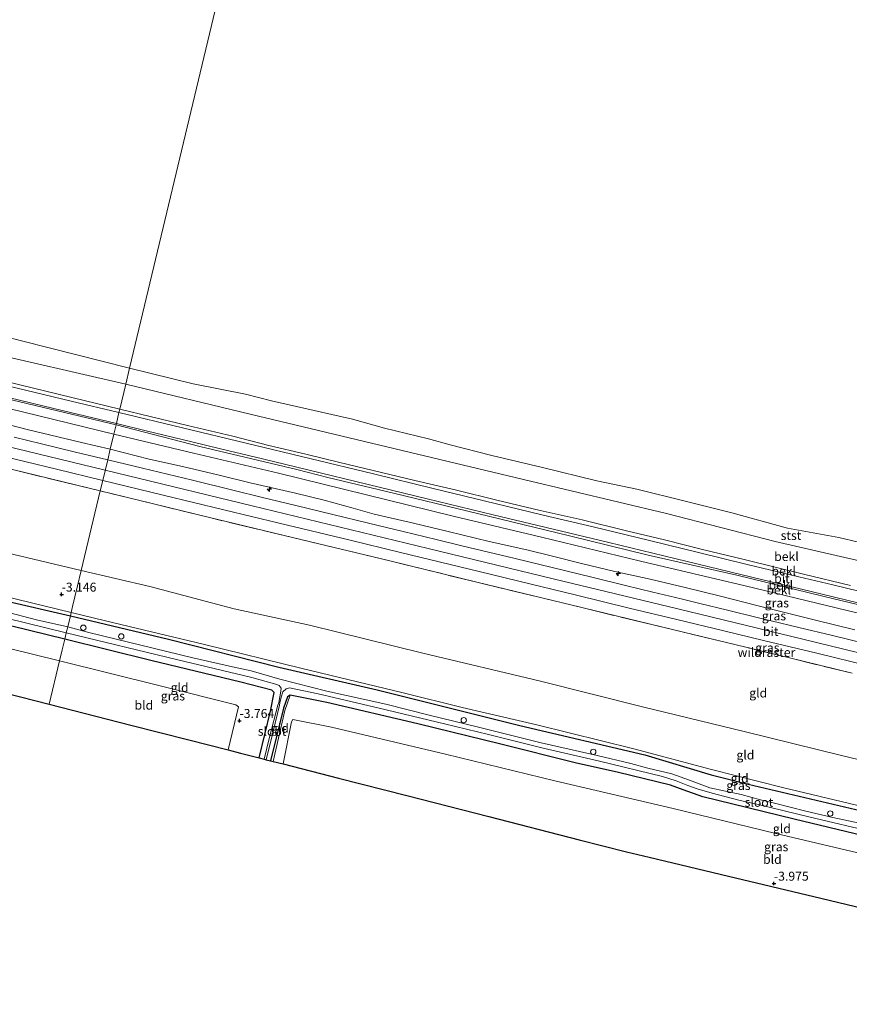
# Model space of a CAD drawing. Units: metres. Extents: x 171580 to 180010, y 510166 to 512501.
# Drawn here: x 178750 to 178981, y 510658 to 510932 of the extents above; entities that cross this region are included whole.
import ezdxf
from ezdxf.enums import TextEntityAlignment as Align

# ---------------------------------------------------------------- set-up
doc = ezdxf.new("R2010")
doc.units = ezdxf.units.M
doc.linetypes.add('IE-TERREINAFSCHEIDING', pattern=[10, 8, -2])
doc.layers.get('0').update_dxf_attribs({"lineweight": 25})
for name, color, linetype, lineweight in [('B-ME-AL-OVERIG-S-B1', 7, 'Continuous', 18), ('B-ME-GW-HOOGTEPUNT-S-B1', 10, 'Continuous', 25), ('B-ME-GW-INSTEEKWATERGANG-L-B1', 10, 'Continuous', 25), ('B-ME-GW-KRUINLIJN-L-B1', 93, 'Continuous', 18), ('B-ME-GW-TEENLIJN-L-B1', 93, 'Continuous', 18), ('B-ME-IE-GRASLAND-GV-B6', 93, 'Continuous', 18), ('B-ME-IE-GRONDWERKLIJN-GROND_INGERICHT-GV-B6', 253, 'Continuous', 18), ('B-ME-IE-HULPGEOMETRIE-L-B1', 53, 'Continuous', 18), ('B-ME-IE-TERREINAFSCHEIDING-RASTERHEKWERK-L-B1', 8, 'IE-TERREINAFSCHEIDING', 18), ('B-ME-KG-KADASTRAAL-OPNAMEDTMGRENS-L-B1', 10, 'Continuous', 25), ('B-ME-OB-BEKLEDING-GV-B6', 253, 'Continuous', 18), ('B-ME-OB-WATERLIJN-L-B1', 133, 'OB-WATERLIJN', 18), ('B-ME-OG-WATER-GV-B6', 153, 'Continuous', 18), ('B-ME-VH-VERH_SOORT-BITUMEN-GV-B6', 8, 'IE-TERREINAFSCHEIDING-NATUURLIJK-HOUTWAL', 18)]:
    doc.layers.add(name, color=color, linetype=linetype, lineweight=lineweight)
doc.styles.add('NLCS-ISO', font='NLCS-ISO.TTF')
doc.linetypes.add('IE-TERREINAFSCHEIDING-NATUURLIJK-HOUTWAL', pattern='A,7,-1.5,[67,NLCS.SHX,S=0.75,R=45,X=0,Y=0],-1.5,7,-1.5,[70,NLCS.SHX,S=0.75,R=0,X=0,Y=0],-1.5', length=20)
doc.linetypes.add('OB-WATERLIJN', pattern='A,10,[32,NLCS.SHX,S=2,R=0,X=0,Y=0],-12', length=22)

# ---------------------------------------------------------------- blocks, each defined once
blk = doc.blocks.new('dtb')
blk.add_circle((0, 0), 0.75)
blk = doc.blocks.new('hecto')
for p, q in [((0, 0.625), (-0.625, 0)), ((0, -0.625), (0, 0.625)), ((-0.625, 0), (0.625, 0)), ((0.625, 0), (0, -0.625))]:
    blk.add_line(p, q)
blk = doc.blocks.new('hoogtepunt')
for p, q in [((-0.5, 0), (0.5, 0)), ((0, 0.5), (0, -0.5))]:
    blk.add_line(p, q)

msp = doc.modelspace()

# ---------------------------------------------------------------- linework, layer by layer
at = {"layer": 'B-ME-GW-INSTEEKWATERGANG-L-B1'}
for points in [[(178391.847, 510855.258, -4.295), (178420.128, 510848.19, -4.263), (178453.993, 510840.033, -4.191), (178489.246, 510831.599, -4.198), (178519.633, 510824.436, -4.191), (178559.539, 510814.511, -4.165), (178595.772, 510805.896, -4.113), (178631.084, 510797.932, -4.008), (178667.894, 510788.802, -3.943), (178705.301, 510779.69, -3.916), (178745.241, 510770.134, -3.975), (178763.677, 510765.834, -3.86)], [(178762.121, 510759.331, -3.851), (178727.159, 510767.857, -3.969), (178684.238, 510778.234, -3.903), (178644.643, 510787.837, -3.923), (178620.924, 510793.469, -3.962), (178584.97, 510802.125, -4.106), (178542.889, 510812.409, -4.185), (178498.618, 510823.27, -4.211), (178464.891, 510831.555, -4.211), (178423.38, 510841.702, -4.276), (178390.47, 510849.532, -4.293)], [(178763.677, 510765.834, -3.86), (178791.038, 510759.358, -3.823), (178821.854, 510751.515, -3.908), (178849.288, 510745.164, -3.921), (178889.074, 510735.228, -3.915), (178923.929, 510727.091, -3.915), (178942.465, 510721.52, -4.007), (178952.72, 510718.91, -4), (178985.923, 510711.105, -3.994), (179015.493, 510703.715, -4.079), (179046.392, 510696.231, -4.059), (179081.932, 510687.556, -4.119), (179113.013, 510679.921, -4.112), (179137.152, 510674.545, -3.922)], [(178816.397, 510726.223, -4.133), (178819.536, 510739.273, -4.004), (178820.579, 510744.435, -3.994), (178819.924, 510745.101, -4.004), (178811.252, 510747.315, -3.859), (178786.139, 510753.421, -3.806), (178762.121, 510759.331, -3.851)], [(179096.901, 510657.508, -4.106), (179099.463, 510667.864, -4.073), (179100.842, 510675.623, -4.221), (179099.878, 510676.469, -4.221), (179079.222, 510681.643, -4.089), (179054.32, 510687.727, -4.102), (179025.348, 510694.787, -4.069), (178994.591, 510702.184, -3.977), (178965.582, 510709.178, -3.931), (178940.11, 510715.368, -3.961), (178934.667, 510717.287, -3.951), (178931.096, 510718.661, -3.911), (178916.626, 510722.201, -3.928), (178904.493, 510724.872, -3.908), (178883.812, 510730.051, -3.895), (178860.569, 510735.72, -3.961), (178835.203, 510741.669, -3.888), (178825.04, 510743.745, -3.931), (178824.295, 510743.216, -3.925), (178823.162, 510740.102, -4.086), (178819.517, 510725.425, -4.089)]]:
    msp.add_polyline3d(points, dxfattribs=at)
at = {"layer": 'B-ME-GW-KRUINLIJN-L-B1'}
for points in [[(178773.393, 510806.444, 5.2716), (178733.004, 510816.24, 5.383), (178698.231, 510824.627, 5.2694), (178651.841, 510835.892, 5.3344), (178616.918, 510844.348, 5.4012), (178570.56, 510855.605, 5.3815), (178535.755, 510863.999, 5.3738), (178489.31, 510875.311, 5.3418), (178454.567, 510883.69, 5.2873), (178419.746, 510892.155, 5.3516), (178401.762, 510896.483, 5.3282)], [(178763.903, 510766.779, -3.536), (178726.076, 510775.937, -3.602), (178689.04, 510784.798, -3.575), (178655.329, 510792.745, -3.575), (178622.58, 510801.066, -3.523), (178593.253, 510807.705, -3.654), (178565.244, 510814.676, -3.641), (178538.792, 510820.951, -3.687), (178500.505, 510830.435, -3.647), (178465.405, 510838.833, -3.582), (178431.066, 510847.264, -3.621), (178392.301, 510857.143, -3.543)], [(178740.499, 510832.5168, 2.4547), (178749.5646, 510830.2631, 2.5303), (178764.0489, 510826.7153, 2.5411), (178777.4803, 510823.5251, 2.5119)], [(178777.4803, 510823.5251, 2.5119), (178785.9886, 510821.4125, 2.502), (178796.361, 510818.8894, 2.4921), (178808.9978, 510815.9666, 2.4921), (178819.0589, 510813.3918, 2.5119), (178829.3852, 510810.9751, 2.5119), (178838.8889, 510808.6405, 2.5416), (178850.1365, 510805.9056, 2.5119), (178859.7943, 510803.5538, 2.502), (178871.3835, 510800.8491, 2.4822), (178882.6311, 510798.1142, 2.4822), (178894.707, 510795.2268, 2.4822), (178906.4849, 510792.6135, 2.4624), (178918.8388, 510789.5688, 2.4624), (178929.4669, 510787.0106, 2.4624), (178939.9832, 510784.3043, 2.4624), (178952.0521, 510781.4502, 2.4426), (178968.2178, 510777.4568, 2.4327), (178981.3218, 510774.3394, 2.4228)], [(178741.8528, 510820.35, 4.9354), (178751.6336, 510817.8497, 5.0839), (178766.7743, 510814.2293, 5.0704), (178774.798, 510812.315, 4.9894)], [(178774.798, 510812.315, 4.9894), (178785.6711, 510809.5727, 5.0542), (178794.9822, 510807.5046, 5.0434), (178805.2108, 510805.0776, 5.0542), (178813.8344, 510802.9376, 5.065), (178826.5217, 510800.0892, 5.0758), (178834.468, 510798.0915, 5.065), (178842.5915, 510795.883, 5.0434), (178848.4638, 510794.2467, 5.0542), (178859.3967, 510791.6846, 5.0434), (178869.1004, 510789.3801, 5.0434), (178880.5121, 510786.5932, 5.0434), (178890.9879, 510784.2731, 5.0218), (178898.2229, 510782.5132, 4.9894), (178906.6827, 510780.3892, 4.9678), (178915.5592, 510778.237, 4.9354), (178925.3804, 510776.0652, 4.8706), (178935.2054, 510773.7069, 4.9138), (178945.0254, 510771.3483, 4.9138), (178955.1984, 510768.7683, 4.9138), (178971.5048, 510764.6654, 5.011), (178982.4766, 510761.9791, 4.9678)], [(179144.732, 510716.396, 5.3537), (179118.887, 510722.727, 5.4031), (179083.995, 510731.17, 5.3863), (179049.078, 510739.619, 5.3182), (179014.5, 510748.015, 5.3559), (178968.009, 510759.328, 5.4032), (178933.143, 510767.765, 5.3551), (178898.354, 510776.184, 5.3993), (178863.54, 510784.609, 5.3725), (178814.352, 510796.524, 5.3936), (178773.393, 510806.444, 5.2716)], [(179137.267, 510675.178, -3.648), (179100.536, 510684.077, -3.819), (179070.149, 510691.442, -3.72), (179057.253, 510694.776, -3.674), (179032.429, 510700.734, -3.661), (179015.152, 510704.983, -3.7), (178989.221, 510711.524, -3.556), (178962.347, 510717.96, -3.496), (178942.543, 510722.961, -3.503), (178920.875, 510728.776, -3.582), (178893.792, 510735.477, -3.523), (178872.97, 510740.284, -3.542), (178856.564, 510744.33, -3.615), (178828.318, 510751.141, -3.556), (178801.121, 510757.814, -3.516), (178773.53, 510764.418, -3.529), (178763.903, 510766.779, -3.536)], [(178825.04, 510743.745, -3.931), (178823.524, 510739.45, -3.806), (178820.229, 510725.243, -3.927)]]:
    msp.add_polyline3d(points, dxfattribs=at)
at = {"layer": 'B-ME-GW-TEENLIJN-L-B1'}
for points in [[(178779.1349, 510830.4397, -0.0331), (178737.9009, 510839.9757, 0.0301), (178721.2634, 510843.8892, 0.0301), (178697.8924, 510849.4736, 0.0301), (178678.9917, 510854.0219, 0.1481), (178657.9665, 510859.4922, -0.0879), (178623.5041, 510867.8705, 0.0006), (178592.8483, 510875.6421, -0.0584), (178575.7716, 510879.6042, -0.0584), (178538.1789, 510888.5782, 0.0006), (178502.0629, 510897.2632, 0.0006), (178468.9166, 510905.0149, 0.0006), (178450.4271, 510909.7136, 0.1039), (178425.7056, 510915.7513, 0.1039), (178407.4797, 510920.2523, 0.0872)], [(178776.425, 510819.113, 2.668), (178726.873, 510830.918, 2.611), (178694.875, 510838.79, 2.6115), (178666.578, 510845.668, 2.6175), (178643.563, 510851.175, 2.663), (178617.846, 510857.112, 2.676), (178586.091, 510864.872, 2.6825), (178556.605, 510872.196, 2.5835), (178531.282, 510878.201, 2.6775), (178502.013, 510885.527, 2.631), (178471.317, 510892.98, 2.6515), (178453.177, 510897.212, 2.571), (178426.972, 510903.59, 2.6175), (178404.716, 510908.765, 2.6038)], [(178766.697, 510778.455, -2.834), (178723.167, 510788.763, -2.881), (178671.687, 510801.187, -2.874), (178632.012, 510810.949, -2.822), (178588.506, 510821.358, -2.828), (178550.271, 510830.614, -2.855), (178510.521, 510840.286, -2.881), (178463.638, 510851.665, -2.861), (178422.553, 510861.387, -2.972), (178394.988, 510868.318, -2.904)], [(179149.2377, 510741.2749, -0.2318), (179135.1295, 510744.5779, -0.2318), (179102.1123, 510752.5987, -0.2318), (179067.5016, 510760.9729, -0.2318), (179034.2494, 510768.8299, -0.2318), (179023.6242, 510771.5401, -0.2318), (178988.8831, 510780.0038, -0.2318), (178984.1509, 510781.1127, -0.2318), (178960.3156, 510786.5582, -0.2318), (178929.9767, 510794.3737, -0.2318), (178890.1273, 510803.8839, -0.1988), (178813.8568, 510822.1157, -0.1421), (178779.1349, 510830.4397, -0.0331)], [(179147.046, 510729.174, 2.6703), (179125.357, 510734.67, 2.5949), (179101.967, 510740.4, 2.649), (179080.268, 510745.736, 2.653), (179055.421, 510751.591, 2.6877), (179038.163, 510755.809, 2.6645), (179015.94, 510761.213, 2.6129), (178995.276, 510766.118, 2.6939), (178973.559, 510771.378, 2.6221), (178949.613, 510777.157, 2.6613), (178924.852, 510782.803, 2.6609), (178902.948, 510788.186, 2.6334), (178880.328, 510793.629, 2.6828), (178853.869, 510800.103, 2.6012), (178835.505, 510804.445, 2.6579), (178826.814, 510806.69, 2.6756), (178799.825, 510813.098, 2.6943), (178776.425, 510819.113, 2.668)], [(178766.697, 510778.455, -2.834), (178785.822, 510773.99, -2.735), (178809.411, 510767.835, -2.794), (178830.383, 510763.209, -2.689), (178862.016, 510755.392, -2.834), (178894.847, 510747.619, -2.774), (178923.278, 510740.442, -2.82), (178952.024, 510733.46, -2.794), (178978.76, 510726.894, -2.86), (179003.122, 510721.045, -2.873), (179030.823, 510713.983, -2.926), (179057.472, 510707.276, -3.097), (179097.941, 510697.72, -2.965), (179123.033, 510691.754, -3.057), (179139.502, 510687.517, -3.033)]]:
    msp.add_polyline3d(points, dxfattribs=at)
at = {"layer": 'B-ME-IE-GRASLAND-GV-B6'}
for points in [[(178746.48, 510823.637, 3.5335), (178775.805, 510816.521, 3.637), (178774.798, 510812.315, 4.9894), (178766.7743, 510814.2293, 5.0704), (178751.6336, 510817.8497, 5.0839), (178741.8528, 510820.35, 4.9354)], [(178741.8528, 510820.35, 4.9354), (178751.6336, 510817.8497, 5.0839), (178766.7743, 510814.2293, 5.0704), (178774.798, 510812.315, 4.9894)], [(178774.798, 510812.315, 4.9894), (178774.0935, 510809.3705, 5.2359), (178765.1526, 510811.5246, 5.2156), (178755.6104, 510813.8302, 5.2264), (178747.9968, 510815.6964, 5.2156)], [(178982.4766, 510761.9791, 4.9678), (178971.5048, 510764.6654, 5.011), (178955.1984, 510768.7683, 4.9138), (178945.0254, 510771.3483, 4.9138), (178935.2054, 510773.7069, 4.9138), (178925.3804, 510776.0652, 4.8706), (178915.5592, 510778.237, 4.9354), (178906.6827, 510780.3892, 4.9678), (178898.2229, 510782.5132, 4.9894), (178890.9879, 510784.2731, 5.0218), (178880.5121, 510786.5932, 5.0434), (178869.1004, 510789.3801, 5.0434), (178859.3967, 510791.6846, 5.0434), (178848.4638, 510794.2467, 5.0542), (178842.5915, 510795.883, 5.0434), (178834.468, 510798.0915, 5.065), (178826.5217, 510800.0892, 5.0758), (178813.8344, 510802.9376, 5.065), (178805.2108, 510805.0776, 5.0542), (178794.9822, 510807.5046, 5.0434), (178785.6711, 510809.5727, 5.0542), (178774.798, 510812.315, 4.9894), (178775.805, 510816.521, 3.637), (178798.042, 510811.228, 3.4723), (178821.705, 510805.623, 3.4773), (178870.434, 510793.598, 3.5376), (178895.128, 510787.78, 3.5052), (178922.747, 510781.062, 3.4905), (178951.9, 510774.202, 3.4854), (178980.357, 510767.369, 3.4837), (179014.863, 510759.125, 3.4424)], [(178774.0935, 510809.3705, 5.2359), (178774.798, 510812.315, 4.9894), (178785.6711, 510809.5727, 5.0542), (178794.9822, 510807.5046, 5.0434), (178805.2108, 510805.0776, 5.0542), (178813.8344, 510802.9376, 5.065), (178826.5217, 510800.0892, 5.0758), (178834.468, 510798.0915, 5.065), (178842.5915, 510795.883, 5.0434), (178848.4638, 510794.2467, 5.0542), (178859.3967, 510791.6846, 5.0434), (178869.1004, 510789.3801, 5.0434), (178880.5121, 510786.5932, 5.0434), (178890.9879, 510784.2731, 5.0218), (178898.2229, 510782.5132, 4.9894), (178906.6827, 510780.3892, 4.9678), (178915.5592, 510778.237, 4.9354), (178925.3804, 510776.0652, 4.8706), (178935.2054, 510773.7069, 4.9138), (178945.0254, 510771.3483, 4.9138), (178955.1984, 510768.7683, 4.9138), (178971.5048, 510764.6654, 5.011), (178982.4766, 510761.9791, 4.9678)], [(178742.8056, 510810.8443, 5.2025), (178759.8196, 510806.7253, 5.2025), (178772.7037, 510803.5594, 5.2025), (178772.02, 510800.705, 5.1485)], [(178985.0227, 510758.23, 5.2143), (178976.2769, 510760.366, 5.2143), (178966.861, 510762.6302, 5.2143), (178959.2026, 510764.4873, 5.2143), (178955.6445, 510765.3357, 5.2143), (178947.0247, 510767.4415, 5.2143), (178939.3029, 510769.3215, 5.2143), (178934.0703, 510770.5758, 5.2251), (178926.2127, 510772.4751, 5.2251), (178918.5642, 510774.343, 5.2251), (178909.1701, 510776.6388, 5.2467), (178898.0588, 510779.3131, 5.2467), (178887.7377, 510781.7921, 5.2467), (178880.3039, 510783.5913, 5.2467), (178872.9303, 510785.3816, 5.2359), (178865.726, 510787.1376, 5.2467), (178856.4751, 510789.3768, 5.2467), (178846.8878, 510791.7265, 5.1819), (178836.8573, 510794.1525, 5.1819), (178826.6113, 510796.6042, 5.2251), (178816.8719, 510798.9686, 5.2035), (178809.3893, 510800.8237, 5.2035), (178797.7965, 510803.6649, 5.2359), (178783.7835, 510807.0397, 5.2359), (178774.0935, 510809.3705, 5.2359)], [(178772.02, 510800.705, 5.1485), (178747.564, 510806.623, 5.121)], [(178772.02, 510800.705, 5.1485), (178772.7037, 510803.5594, 5.2025), (178789.6132, 510799.4971, 5.2143), (178806.4802, 510795.4283, 5.2359), (178821.9065, 510791.6795, 5.2359), (178841.3518, 510787.0521, 5.2035), (178855.7687, 510783.5467, 5.2143), (178877.7298, 510778.2188, 5.1711), (178891.8424, 510774.7927, 5.2143), (178904.8357, 510771.6151, 5.2143), (178919.6113, 510768.0015, 5.2251), (178932.8693, 510764.8005, 5.2251), (178946.0005, 510761.7089, 5.2359), (178957.0176, 510758.9467, 5.2899), (178971.8814, 510755.3957, 5.2143), (178986.3205, 510751.8703, 5.1711)], [(178981.765, 510749.84, 5.0338), (178954.46, 510756.512, 5.0758), (178934.736, 510761.278, 5.0932), (178903.682, 510768.793, 4.9594), (178877.044, 510775.244, 5.0464), (178852.828, 510781.141, 5.04), (178825.613, 510787.737, 5.0276), (178802.136, 510793.326, 4.9976), (178772.02, 510800.705, 5.1485)], [(178724.228, 510770.462, -5.411), (178762.552, 510761.131, -5.411)], [(178762.552, 510761.131, -5.411), (178762.121, 510759.331, -3.851), (178727.159, 510767.857, -3.969)], [(178745.241, 510770.134, -3.975), (178763.677, 510765.834, -3.86)], [(178763.677, 510765.834, -3.86), (178762.937, 510762.74, -5.411), (178754.268, 510764.686, -5.411), (178744.637, 510767.205, -5.411)], [(178988.203, 510707.053, -5.411), (178976.366, 510709.601, -5.411), (178968.831, 510711.36, -5.411), (178960.102, 510713.56, -5.411), (178956.167, 510714.532, -5.411), (178950.782, 510716.006, -5.411), (178942.032, 510717.886, -5.411), (178936.432, 510720.058, -5.411), (178931.438, 510721.819, -5.411), (178924.762, 510723.323, -5.411), (178919.992, 510724.653, -5.411), (178910.675, 510726.882, -5.411), (178895.018, 510730.429, -5.411), (178877.496, 510734.79, -5.411), (178863.795, 510738.151, -5.411), (178851.695, 510741.192, -5.411), (178835.194, 510744.828, -5.411), (178822.092, 510748.211, -5.411), (178814.153, 510750.551, -5.411), (178808.901, 510751.669, -5.411), (178797.805, 510754.151, -5.411), (178768.865, 510761.231, -5.411), (178762.937, 510762.74, -5.411), (178763.677, 510765.834, -3.86), (178791.038, 510759.358, -3.823), (178821.854, 510751.515, -3.908), (178849.288, 510745.164, -3.921), (178889.074, 510735.228, -3.915), (178923.929, 510727.091, -3.915), (178942.465, 510721.52, -4.007), (178952.72, 510718.91, -4), (178985.923, 510711.105, -3.994)], [(178821.829, 510741.64, -5.411), (178821.579, 510740.98, -5.243), (178819.196, 510731.975, -5.243), (178817.771, 510725.871, -5.243), (178816.397, 510726.223, -4.133), (178819.536, 510739.273, -4.004), (178820.579, 510744.435, -3.994), (178819.924, 510745.101, -4.004), (178811.252, 510747.315, -3.859), (178786.139, 510753.421, -3.806), (178762.121, 510759.331, -3.851), (178762.552, 510761.131, -5.411), (178793.318, 510753.685, -5.411), (178814.295, 510748.615, -5.411), (178821.315, 510746.733, -5.411), (178821.908, 510746.378, -5.411), (178822.455, 510745.71, -5.411), (178822.437, 510744.822, -5.411), (178821.829, 510741.64, -5.411)], [(178994.591, 510702.184, -3.977), (178965.582, 510709.178, -3.931), (178940.11, 510715.368, -3.961), (178934.667, 510717.287, -3.951), (178931.096, 510718.661, -3.911), (178916.626, 510722.201, -3.928), (178904.493, 510724.872, -3.908), (178883.812, 510730.051, -3.895), (178860.569, 510735.72, -3.961), (178835.203, 510741.669, -3.888), (178825.04, 510743.745, -3.931), (178824.295, 510743.216, -3.925), (178823.162, 510740.102, -4.086), (178819.517, 510725.425, -4.089), (178818.345, 510725.724, -5.243), (178820.211, 510733.548, -5.243), (178821.992, 510740.943, -5.243), (178822.162, 510741.562, -5.411), (178822.527, 510743.147, -5.411), (178822.937, 510744.673, -5.411), (178823.894, 510745.531, -5.411), (178824.81, 510745.749, -5.411), (178832.854, 510744.088, -5.411), (178849.859, 510740.064, -5.411), (178868.031, 510735.713, -5.411), (178880.309, 510732.739, -5.411), (178895.536, 510728.968, -5.411), (178911.333, 510725.323, -5.411), (178928.878, 510721.065, -5.411), (178932.638, 510719.809, -5.411), (178935.953, 510718.495, -5.411), (178938.547, 510717.565, -5.411), (178942.765, 510716.418, -5.411), (178950.189, 510714.415, -5.411), (178955.531, 510713.221, -5.411), (178969.655, 510709.816, -5.411), (178988.608, 510705.337, -5.411)]]:
    msp.add_polyline3d(points, dxfattribs=at)
at = {"layer": 'B-ME-IE-GRONDWERKLIJN-GROND_INGERICHT-GV-B6'}
for points in [[(178772.02, 510800.705, 5.1485), (178766.697, 510778.455, -2.834), (178723.167, 510788.763, -2.881), (178671.687, 510801.187, -2.874), (178632.012, 510810.949, -2.822), (178588.506, 510821.358, -2.828), (178550.271, 510830.614, -2.855), (178510.521, 510840.286, -2.881), (178463.638, 510851.665, -2.861), (178422.553, 510861.387, -2.972), (178394.988, 510868.318, -2.904), (178400.361, 510890.658, 5.0365), (178431.82, 510883.132, 5.0775), (178466.744, 510874.676, 5.0315), (178494.048, 510868.01, 5.07), (178525.267, 510860.474, 5.0535), (178556.738, 510852.878, 5.149), (178589.004, 510844.992, 5.107), (178622.772, 510836.846, 5.079), (178654.141, 510829.241, 5.153), (178685.164, 510821.719, 5.171), (178716.202, 510814.259, 5.086), (178747.564, 510806.623, 5.121), (178772.02, 510800.705, 5.1485)], [(178762.121, 510759.331, -3.851), (178761.422, 510756.409, -3.766), (178760.688, 510753.341, -3.791), (178732.271, 510760.225, -3.877), (178698.837, 510768.386, -3.85), (178661.815, 510777.082, -3.903), (178633.869, 510784.092, -3.87), (178595.101, 510793.367, -4.021), (178560.064, 510801.804, -4.08), (178521.512, 510811.082, -4.106), (178481.121, 510821.231, -4.008), (178432.938, 510833.028, -4.132), (178389.069, 510843.708, -4.171), (178390.47, 510849.532, -4.293), (178423.38, 510841.702, -4.276), (178464.891, 510831.555, -4.211), (178498.618, 510823.27, -4.211), (178542.889, 510812.409, -4.185), (178584.97, 510802.125, -4.106), (178620.924, 510793.469, -3.962), (178644.643, 510787.837, -3.923), (178684.238, 510778.234, -3.903), (178727.159, 510767.857, -3.969), (178762.121, 510759.331, -3.851)], [(179003.122, 510721.045, -2.873), (178978.76, 510726.894, -2.86), (178952.024, 510733.46, -2.794), (178923.278, 510740.442, -2.82), (178894.847, 510747.619, -2.774), (178862.016, 510755.392, -2.834), (178830.383, 510763.209, -2.689), (178809.411, 510767.835, -2.794), (178785.822, 510773.99, -2.735), (178766.697, 510778.455, -2.834), (178772.02, 510800.705, 5.1485)], [(178772.02, 510800.705, 5.1485), (178802.136, 510793.326, 4.9976), (178825.613, 510787.737, 5.0276), (178852.828, 510781.141, 5.04), (178877.044, 510775.244, 5.0464), (178903.682, 510768.793, 4.9594), (178934.736, 510761.278, 5.0932), (178954.46, 510756.512, 5.0758), (178981.765, 510749.84, 5.0338)], [(178723.167, 510788.763, -2.881), (178766.697, 510778.455, -2.834)], [(178766.697, 510778.455, -2.834), (178765.684, 510774.223, -2.862), (178764.948, 510771.144, -3.081), (178764.303, 510768.449, -3.383), (178763.903, 510766.779, -3.536), (178726.076, 510775.937, -3.602)], [(178726.076, 510775.937, -3.602), (178763.903, 510766.779, -3.536)], [(178989.221, 510711.524, -3.556), (178962.347, 510717.96, -3.496), (178942.543, 510722.961, -3.503), (178920.875, 510728.776, -3.582), (178893.792, 510735.477, -3.523), (178872.97, 510740.284, -3.542), (178856.564, 510744.33, -3.615), (178828.318, 510751.141, -3.556), (178801.121, 510757.814, -3.516), (178773.53, 510764.418, -3.529), (178763.903, 510766.779, -3.536), (178764.303, 510768.449, -3.383), (178764.948, 510771.144, -3.081), (178765.684, 510774.223, -2.862), (178766.697, 510778.455, -2.834), (178785.822, 510773.99, -2.735), (178809.411, 510767.835, -2.794), (178830.383, 510763.209, -2.689), (178862.016, 510755.392, -2.834), (178894.847, 510747.619, -2.774), (178923.278, 510740.442, -2.82), (178952.024, 510733.46, -2.794), (178978.76, 510726.894, -2.86), (179003.122, 510721.045, -2.873)], [(178763.903, 510766.779, -3.536), (178763.677, 510765.834, -3.86), (178745.241, 510770.134, -3.975)], [(178985.923, 510711.105, -3.994), (178952.72, 510718.91, -4), (178942.465, 510721.52, -4.007), (178923.929, 510727.091, -3.915), (178889.074, 510735.228, -3.915), (178849.288, 510745.164, -3.921), (178821.854, 510751.515, -3.908), (178791.038, 510759.358, -3.823), (178763.677, 510765.834, -3.86), (178763.903, 510766.779, -3.536), (178773.53, 510764.418, -3.529), (178801.121, 510757.814, -3.516), (178828.318, 510751.141, -3.556), (178856.564, 510744.33, -3.615), (178872.97, 510740.284, -3.542), (178893.792, 510735.477, -3.523), (178920.875, 510728.776, -3.582), (178942.543, 510722.961, -3.503), (178962.347, 510717.96, -3.496), (178989.221, 510711.524, -3.556)], [(178732.271, 510760.225, -3.877), (178760.688, 510753.341, -3.791)], [(178816.397, 510726.223, -4.133), (178813.025, 510727.085, -3.995), (178811.121, 510727.572, -3.866), (178807.696, 510728.448, -3.925), (178810.54, 510740.452, -3.704), (178809.816, 510741.054, -3.69), (178788.77, 510746.291, -3.736), (178760.688, 510753.341, -3.791), (178761.422, 510756.409, -3.766), (178762.121, 510759.331, -3.851), (178786.139, 510753.421, -3.806), (178811.252, 510747.315, -3.859), (178819.924, 510745.101, -4.004), (178820.579, 510744.435, -3.994), (178819.536, 510739.273, -4.004), (178816.397, 510726.223, -4.133)], [(178760.688, 510753.341, -3.791), (178757.786, 510741.213, -3.99), (178741.303, 510745.429, -4.014)], [(178807.696, 510728.448, -3.925), (178796.745, 510731.249, -3.9), (178780.543, 510735.393, -3.969), (178757.786, 510741.213, -3.99), (178760.688, 510753.341, -3.791), (178788.77, 510746.291, -3.736), (178809.816, 510741.054, -3.69), (178810.54, 510740.452, -3.704), (178807.696, 510728.448, -3.925)], [(178820.229, 510725.243, -3.927), (178819.517, 510725.425, -4.089), (178823.162, 510740.102, -4.086), (178824.295, 510743.216, -3.925), (178825.04, 510743.745, -3.931), (178823.524, 510739.45, -3.806), (178820.229, 510725.243, -3.927)], [(178994.829, 510697.051, -3.967), (178960.498, 510705.12, -3.927), (178931.854, 510712.077, -3.914), (178898.805, 510719.846, -3.894), (178868.328, 510727.286, -3.914), (178836.572, 510734.807, -3.855), (178825.713, 510736.91, -3.934), (178825.415, 510736.331, -3.94), (178823.014, 510724.531, -4.031), (178820.229, 510725.243, -3.927), (178823.524, 510739.45, -3.806), (178825.04, 510743.745, -3.931), (178835.203, 510741.669, -3.888), (178860.569, 510735.72, -3.961), (178883.812, 510730.051, -3.895), (178904.493, 510724.872, -3.908), (178916.626, 510722.201, -3.928), (178931.096, 510718.661, -3.911), (178934.667, 510717.287, -3.951), (178940.11, 510715.368, -3.961), (178965.582, 510709.178, -3.931), (178994.591, 510702.184, -3.977)], [(178991.618, 510682.646, -4.03), (178971.109, 510687.543, -4.073), (178947.232, 510693.244, -3.93), (178925.126, 510698.522, -3.948), (178918.788, 510700.035, -3.948), (178905.634, 510703.4, -3.998), (178880.416, 510709.849, -3.924), (178857.532, 510715.702, -3.983), (178838.461, 510720.58, -3.931), (178823.014, 510724.531, -4.031), (178825.415, 510736.331, -3.94), (178825.713, 510736.91, -3.934), (178836.572, 510734.807, -3.855), (178868.328, 510727.286, -3.914), (178898.805, 510719.846, -3.894), (178931.854, 510712.077, -3.914), (178960.498, 510705.12, -3.927), (178994.829, 510697.051, -3.967)]]:
    msp.add_polyline3d(points, dxfattribs=at)
at = {"layer": 'B-ME-IE-HULPGEOMETRIE-L-B1'}
msp.add_polyline3d([(178757.786, 510741.213, -3.99), (178760.688, 510753.341, -3.791), (178761.422, 510756.409, -3.766), (178762.121, 510759.331, -3.851), (178762.552, 510761.131, -5.411), (178762.937, 510762.74, -5.411), (178763.677, 510765.834, -3.86), (178763.903, 510766.779, -3.536), (178764.303, 510768.449, -3.383), (178764.948, 510771.144, -3.081), (178765.684, 510774.223, -2.862), (178766.697, 510778.455, -2.834), (178772.02, 510800.705, 5.1485), (178772.7037, 510803.5594, 5.2025), (178774.0935, 510809.3705, 5.2359), (178774.798, 510812.315, 4.9894), (178775.805, 510816.521, 3.637), (178776.425, 510819.113, 2.668), (178776.5185, 510819.5028, 2.6626), (178777.239, 510822.5172, 2.5437), (178777.4803, 510823.5251, 2.5119), (178779.1349, 510830.4397, -0.0331), (178780.199, 510834.888, -0.38), (178851.892, 511134.535, -0.38)], dxfattribs=at)
at = {"layer": 'B-ME-IE-TERREINAFSCHEIDING-RASTERHEKWERK-L-B1'}
for points in [[(178400.361, 510890.658, 5.0365), (178431.82, 510883.132, 5.0775), (178466.744, 510874.676, 5.0315), (178494.048, 510868.01, 5.07), (178525.267, 510860.474, 5.0535), (178556.738, 510852.878, 5.149), (178589.004, 510844.992, 5.107), (178622.772, 510836.846, 5.079), (178654.141, 510829.241, 5.153), (178685.164, 510821.719, 5.171), (178716.202, 510814.259, 5.086), (178747.564, 510806.623, 5.121), (178772.02, 510800.705, 5.1485)], [(179143.634, 510710.332, 5.187), (179126.422, 510714.864, 4.9834), (179102.892, 510720.573, 5.0796), (179075.57, 510727.082, 4.9576), (179052.071, 510732.811, 5.0926), (179024.633, 510739.562, 5.0416), (179001.022, 510745.155, 5.0788), (178981.765, 510749.84, 5.0338), (178954.46, 510756.512, 5.0758), (178934.736, 510761.278, 5.0932), (178903.682, 510768.793, 4.9594), (178877.044, 510775.244, 5.0464), (178852.828, 510781.141, 5.04), (178825.613, 510787.737, 5.0276), (178802.136, 510793.326, 4.9976), (178772.02, 510800.705, 5.1485)]]:
    msp.add_polyline3d(points, dxfattribs=at)
at = {"layer": 'B-ME-KG-KADASTRAAL-OPNAMEDTMGRENS-L-B1'}
for points in [[(178386.862, 510834.53, -4.21), (178394.198, 510832.737, -4.169), (178410.756, 510828.69, -4.225), (178428.116, 510824.448, -4.201), (178444.496, 510820.445, -4.158), (178463.502, 510815.801, -4.095), (178478.967, 510812.021, -4.003), (178480.693, 510811.6, -4.111), (178497.652, 510807.455, -4.183), (178513.595, 510803.559, -4.179), (178523.069, 510801.244, -3.99), (178530.14, 510799.436, -4.169), (178552.22, 510793.788, -4.204), (178568.866, 510789.531, -4.191), (178587.199, 510784.842, -4.189), (178602.075, 510781.038, -4.131), (178617.56, 510777.077, -4.156), (178635.705, 510772.436, -4.096), (178657.726, 510766.804, -4.031), (178674.063, 510762.626, -4.051), (178695.869, 510757.049, -4.027), (178718.513, 510751.257, -4.035), (178741.303, 510745.429, -4.014), (178757.786, 510741.213, -3.99)], [(178757.786, 510741.213, -3.99), (178780.543, 510735.393, -3.969), (178796.745, 510731.249, -3.9), (178807.696, 510728.448, -3.925), (178811.121, 510727.572, -3.866), (178813.025, 510727.085, -3.995), (178816.397, 510726.223, -4.133), (178817.771, 510725.871, -5.243), (178818.345, 510725.724, -5.243), (178819.517, 510725.425, -4.089), (178820.229, 510725.243, -3.927), (178823.014, 510724.531, -4.031), (178838.461, 510720.58, -3.931), (178857.532, 510715.702, -3.983), (178880.416, 510709.849, -3.924), (178905.634, 510703.4, -3.998), (178918.788, 510700.035, -3.948), (178925.126, 510698.522, -3.948), (178947.232, 510693.244, -3.93), (178971.109, 510687.543, -4.073), (178991.618, 510682.646, -4.03)]]:
    msp.add_polyline3d(points, dxfattribs=at)
at = {"layer": 'B-ME-OB-BEKLEDING-GV-B6'}
for points in [[(178730.237, 510847.74, -0.3997), (178750.09, 510842.569, -0.3997), (178780.199, 510834.888, -0.38), (178779.1349, 510830.4397, -0.0331)], [(178737.9009, 510839.9757, 0.0301), (178779.1349, 510830.4397, -0.0331)], [(178779.1349, 510830.4397, -0.0331), (178737.9009, 510839.9757, 0.0301)], [(178779.1349, 510830.4397, -0.0331), (178780.199, 510834.888, -0.38), (178797.922, 510830.508, -0.38), (178812.523, 510827.637, -0.38), (178819.807, 510825.847, -0.38), (178833.704, 510822.648, -0.38), (178842.377, 510820.668, -0.38), (178851.281, 510818.141, -0.38), (178863.628, 510815.214, -0.38), (178869.642, 510813.541, -0.38), (178881.27, 510810.603, -0.38), (178895.382, 510807.174, -0.38), (178910.556, 510803.497, -0.38), (178921.741, 510801.155, -0.38), (178935.206, 510797.832, -0.38), (178948.204, 510794.619, -0.38), (178963.768, 510790.313, -0.38), (178978.0758, 510787.7156, -0.38), (178989.0647, 510785.0948, -0.38)], [(178737.1222, 510829.0067, 2.6094), (178759.0558, 510823.7001, 2.6094), (178776.5185, 510819.5028, 2.6626), (178776.425, 510819.113, 2.668), (178726.873, 510830.918, 2.611)], [(178726.873, 510830.918, 2.611), (178776.425, 510819.113, 2.668), (178775.805, 510816.521, 3.637), (178746.48, 510823.637, 3.5335)], [(178740.499, 510832.5168, 2.4547), (178749.5646, 510830.2631, 2.5303), (178764.0489, 510826.7153, 2.5411), (178777.4803, 510823.5251, 2.5119)], [(178779.1349, 510830.4397, -0.0331), (178777.4803, 510823.5251, 2.5119), (178764.0489, 510826.7153, 2.5411), (178749.5646, 510830.2631, 2.5303), (178740.499, 510832.5168, 2.4547)], [(178777.4803, 510823.5251, 2.5119), (178777.239, 510822.5172, 2.5437), (178763.8776, 510825.7005, 2.5335), (178743.403, 510830.6504, 2.5119)], [(178981.3218, 510774.3394, 2.4228), (178968.2178, 510777.4568, 2.4327), (178952.0521, 510781.4502, 2.4426), (178939.9832, 510784.3043, 2.4624), (178929.4669, 510787.0106, 2.4624), (178918.8388, 510789.5688, 2.4624), (178906.4849, 510792.6135, 2.4624), (178894.707, 510795.2268, 2.4822), (178882.6311, 510798.1142, 2.4822), (178871.3835, 510800.8491, 2.4822), (178859.7943, 510803.5538, 2.502), (178850.1365, 510805.9056, 2.5119), (178838.8889, 510808.6405, 2.5416), (178829.3852, 510810.9751, 2.5119), (178819.0589, 510813.3918, 2.5119), (178808.9978, 510815.9666, 2.4921), (178796.361, 510818.8894, 2.4921), (178785.9886, 510821.4125, 2.502), (178777.4803, 510823.5251, 2.5119), (178779.1349, 510830.4397, -0.0331)], [(178779.1349, 510830.4397, -0.0331), (178813.8568, 510822.1157, -0.1421), (178890.1273, 510803.8839, -0.1988), (178929.9767, 510794.3737, -0.2318), (178960.3156, 510786.5582, -0.2318), (178984.1509, 510781.1127, -0.2318)], [(178984.1509, 510781.1127, -0.2318), (178960.3156, 510786.5582, -0.2318), (178929.9767, 510794.3737, -0.2318), (178890.1273, 510803.8839, -0.1988), (178813.8568, 510822.1157, -0.1421), (178779.1349, 510830.4397, -0.0331)], [(178987.4372, 510771.8293, 2.5713), (178976.356, 510774.475, 2.5956), (178966.8699, 510776.741, 2.5713), (178952.5258, 510780.1856, 2.5713), (178939.3082, 510783.3953, 2.5713), (178925.2214, 510786.8332, 2.5632), (178909.4988, 510790.65, 2.5308), (178895.5652, 510793.9496, 2.5389), (178882.1442, 510797.1965, 2.5308), (178864.9161, 510801.3948, 2.547), (178848.2442, 510805.4595, 2.5632), (178777.239, 510822.5172, 2.5437), (178777.4803, 510823.5251, 2.5119), (178785.9886, 510821.4125, 2.502), (178796.361, 510818.8894, 2.4921), (178808.9978, 510815.9666, 2.4921), (178819.0589, 510813.3918, 2.5119), (178829.3852, 510810.9751, 2.5119), (178838.8889, 510808.6405, 2.5416), (178850.1365, 510805.9056, 2.5119), (178859.7943, 510803.5538, 2.502), (178871.3835, 510800.8491, 2.4822), (178882.6311, 510798.1142, 2.4822), (178894.707, 510795.2268, 2.4822), (178906.4849, 510792.6135, 2.4624), (178918.8388, 510789.5688, 2.4624), (178929.4669, 510787.0106, 2.4624), (178939.9832, 510784.3043, 2.4624), (178952.0521, 510781.4502, 2.4426), (178968.2178, 510777.4568, 2.4327), (178981.3218, 510774.3394, 2.4228)], [(179014.863, 510759.125, 3.4424), (178980.357, 510767.369, 3.4837), (178951.9, 510774.202, 3.4854), (178922.747, 510781.062, 3.4905), (178895.128, 510787.78, 3.5052), (178870.434, 510793.598, 3.5376), (178821.705, 510805.623, 3.4773), (178798.042, 510811.228, 3.4723), (178775.805, 510816.521, 3.637), (178776.425, 510819.113, 2.668), (178799.825, 510813.098, 2.6943), (178826.814, 510806.69, 2.6756), (178835.505, 510804.445, 2.6579), (178853.869, 510800.103, 2.6012), (178880.328, 510793.629, 2.6828), (178902.948, 510788.186, 2.6334), (178924.852, 510782.803, 2.6609), (178949.613, 510777.157, 2.6613), (178973.559, 510771.378, 2.6221), (178995.276, 510766.118, 2.6939)], [(178995.276, 510766.118, 2.6939), (178973.559, 510771.378, 2.6221), (178949.613, 510777.157, 2.6613), (178924.852, 510782.803, 2.6609), (178902.948, 510788.186, 2.6334), (178880.328, 510793.629, 2.6828), (178853.869, 510800.103, 2.6012), (178835.505, 510804.445, 2.6579), (178826.814, 510806.69, 2.6756), (178799.825, 510813.098, 2.6943), (178776.425, 510819.113, 2.668), (178776.5185, 510819.5028, 2.6626), (178784.8249, 510817.4446, 2.6383), (178797.5967, 510814.3864, 2.6383), (178805.5681, 510812.4588, 2.6302), (178817.2696, 510809.61, 2.6302), (178829.9608, 510806.5849, 2.6302), (178846.7866, 510802.4922, 2.5978), (178863.1982, 510798.5055, 2.5816), (178881.6118, 510794.023, 2.5978), (178898.3734, 510789.9835, 2.5978), (178913.8539, 510786.2915, 2.5735), (178932.3511, 510781.8441, 2.614), (178948.0391, 510778.0275, 2.614), (178970.3597, 510772.6383, 2.5735), (178986.7921, 510768.6504, 2.5735)]]:
    msp.add_polyline3d(points, dxfattribs=at)
at = {"layer": 'B-ME-OB-WATERLIJN-L-B1'}
for points in [[(178780.199, 510834.888, -0.38), (178750.09, 510842.569, -0.3997), (178730.237, 510847.74, -0.3997), (178705.256, 510853.921, -0.3997), (178689.803, 510857.791, -0.3997), (178670.797, 510862.177, -0.3997), (178649.621, 510867.405, -0.3997), (178631.226, 510871.644, -0.3997), (178611.6, 510876.276, -0.3997), (178592.041, 510880.966, -0.3997), (178568.837, 510886.733, -0.3997), (178544.066, 510892.574, -0.3997), (178524.87, 510897.878, -0.3997), (178497.43, 510903.743, -0.3997), (178478.567, 510907.825, -0.3997), (178476.639, 510908.555, -0.3997), (178475.18, 510909.444, -0.3997), (178458.55, 510913.304, -0.3997), (178434.838, 510918.977, -0.3997), (178408.707, 510925.359, -0.3997)], [(178989.0647, 510785.0948, -0.38), (178978.0758, 510787.7156, -0.38), (178963.768, 510790.313, -0.38), (178948.204, 510794.619, -0.38), (178935.206, 510797.832, -0.38), (178921.741, 510801.155, -0.38), (178910.556, 510803.497, -0.38), (178895.382, 510807.174, -0.38), (178881.27, 510810.603, -0.38), (178869.642, 510813.541, -0.38), (178863.628, 510815.214, -0.38), (178851.281, 510818.141, -0.38), (178842.377, 510820.668, -0.38), (178833.704, 510822.648, -0.38), (178819.807, 510825.847, -0.38), (178812.523, 510827.637, -0.38), (178797.922, 510830.508, -0.38), (178780.199, 510834.888, -0.38)]]:
    msp.add_polyline3d(points, dxfattribs=at)
at = {"layer": 'B-ME-OG-WATER-GV-B6'}
for points in [[(178479.511, 511219.743, -0.3997), (178851.892, 511134.535, -0.38), (178780.199, 510834.888, -0.38), (178750.09, 510842.569, -0.3997), (178730.237, 510847.74, -0.3997), (178705.256, 510853.921, -0.3997), (178689.803, 510857.791, -0.3997), (178670.797, 510862.177, -0.3997), (178649.621, 510867.405, -0.3997), (178631.226, 510871.644, -0.3997), (178611.6, 510876.276, -0.3997), (178592.041, 510880.966, -0.3997), (178568.837, 510886.733, -0.3997), (178544.066, 510892.574, -0.3997), (178524.87, 510897.878, -0.3997), (178497.43, 510903.743, -0.3997), (178478.567, 510907.825, -0.3997), (178476.639, 510908.555, -0.3997), (178475.18, 510909.444, -0.3997), (178458.55, 510913.304, -0.3997), (178434.838, 510918.977, -0.3997), (178408.707, 510925.359, -0.3997), (178479.511, 511219.743, -0.3997)], [(178780.199, 510834.888, -0.38), (178851.892, 511134.535, -0.38)], [(178989.0647, 510785.0948, -0.38), (178978.0758, 510787.7156, -0.38), (178963.768, 510790.313, -0.38), (178948.204, 510794.619, -0.38), (178935.206, 510797.832, -0.38), (178921.741, 510801.155, -0.38), (178910.556, 510803.497, -0.38), (178895.382, 510807.174, -0.38), (178881.27, 510810.603, -0.38), (178869.642, 510813.541, -0.38), (178863.628, 510815.214, -0.38), (178851.281, 510818.141, -0.38), (178842.377, 510820.668, -0.38), (178833.704, 510822.648, -0.38), (178819.807, 510825.847, -0.38), (178812.523, 510827.637, -0.38), (178797.922, 510830.508, -0.38), (178780.199, 510834.888, -0.38)], [(178762.937, 510762.74, -5.411), (178762.552, 510761.131, -5.411), (178724.228, 510770.462, -5.411)], [(178744.637, 510767.205, -5.411), (178754.268, 510764.686, -5.411), (178762.937, 510762.74, -5.411)], [(178988.608, 510705.337, -5.411), (178969.655, 510709.816, -5.411), (178955.531, 510713.221, -5.411), (178950.189, 510714.415, -5.411), (178942.765, 510716.418, -5.411), (178938.547, 510717.565, -5.411), (178935.953, 510718.495, -5.411), (178932.638, 510719.809, -5.411), (178928.878, 510721.065, -5.411), (178911.333, 510725.323, -5.411), (178895.536, 510728.968, -5.411), (178880.309, 510732.739, -5.411), (178868.031, 510735.713, -5.411), (178849.859, 510740.064, -5.411), (178832.854, 510744.088, -5.411), (178824.81, 510745.749, -5.411), (178823.894, 510745.531, -5.411), (178822.937, 510744.673, -5.411), (178822.527, 510743.147, -5.411), (178822.162, 510741.562, -5.411), (178821.829, 510741.64, -5.411), (178822.437, 510744.822, -5.411), (178822.455, 510745.71, -5.411), (178821.908, 510746.378, -5.411), (178821.315, 510746.733, -5.411), (178814.295, 510748.615, -5.411), (178793.318, 510753.685, -5.411), (178762.552, 510761.131, -5.411), (178762.937, 510762.74, -5.411), (178768.865, 510761.231, -5.411), (178797.805, 510754.151, -5.411), (178808.901, 510751.669, -5.411), (178814.153, 510750.551, -5.411), (178822.092, 510748.211, -5.411), (178835.194, 510744.828, -5.411), (178851.695, 510741.192, -5.411), (178863.795, 510738.151, -5.411), (178877.496, 510734.79, -5.411), (178895.018, 510730.429, -5.411), (178910.675, 510726.882, -5.411), (178919.992, 510724.653, -5.411), (178924.762, 510723.323, -5.411), (178931.438, 510721.819, -5.411), (178936.432, 510720.058, -5.411), (178942.032, 510717.886, -5.411), (178950.782, 510716.006, -5.411), (178956.167, 510714.532, -5.411), (178960.102, 510713.56, -5.411), (178968.831, 510711.36, -5.411), (178976.366, 510709.601, -5.411), (178988.203, 510707.053, -5.411)], [(178822.162, 510741.562, -5.411), (178821.992, 510740.943, -5.243), (178820.211, 510733.548, -5.243), (178818.345, 510725.724, -5.243), (178817.771, 510725.871, -5.243), (178819.196, 510731.975, -5.243), (178821.579, 510740.98, -5.243), (178821.829, 510741.64, -5.411), (178822.162, 510741.562, -5.411)]]:
    msp.add_polyline3d(points, dxfattribs=at)
at = {"layer": 'B-ME-VH-VERH_SOORT-BITUMEN-GV-B6'}
for points in [[(178743.403, 510830.6504, 2.5119), (178763.8776, 510825.7005, 2.5335), (178777.239, 510822.5172, 2.5437), (178776.5185, 510819.5028, 2.6626), (178759.0558, 510823.7001, 2.6094), (178737.1222, 510829.0067, 2.6094)], [(178986.7921, 510768.6504, 2.5735), (178970.3597, 510772.6383, 2.5735), (178948.0391, 510778.0275, 2.614), (178932.3511, 510781.8441, 2.614), (178913.8539, 510786.2915, 2.5735), (178898.3734, 510789.9835, 2.5978), (178881.6118, 510794.023, 2.5978), (178863.1982, 510798.5055, 2.5816), (178846.7866, 510802.4922, 2.5978), (178829.9608, 510806.5849, 2.6302), (178817.2696, 510809.61, 2.6302), (178805.5681, 510812.4588, 2.6302), (178797.5967, 510814.3864, 2.6383), (178784.8249, 510817.4446, 2.6383), (178776.5185, 510819.5028, 2.6626), (178777.239, 510822.5172, 2.5437), (178848.2442, 510805.4595, 2.5632), (178864.9161, 510801.3948, 2.547), (178882.1442, 510797.1965, 2.5308), (178895.5652, 510793.9496, 2.5389), (178909.4988, 510790.65, 2.5308), (178925.2214, 510786.8332, 2.5632), (178939.3082, 510783.3953, 2.5713), (178952.5258, 510780.1856, 2.5713), (178966.8699, 510776.741, 2.5713), (178976.356, 510774.475, 2.5956), (178987.4372, 510771.8293, 2.5713)], [(178747.9968, 510815.6964, 5.2156), (178755.6104, 510813.8302, 5.2264), (178765.1526, 510811.5246, 5.2156), (178774.0935, 510809.3705, 5.2359), (178772.7037, 510803.5594, 5.2025)], [(178772.7037, 510803.5594, 5.2025), (178759.8196, 510806.7253, 5.2025), (178742.8056, 510810.8443, 5.2025)], [(178772.7037, 510803.5594, 5.2025), (178774.0935, 510809.3705, 5.2359), (178783.7835, 510807.0397, 5.2359), (178797.7965, 510803.6649, 5.2359), (178809.3893, 510800.8237, 5.2035), (178816.8719, 510798.9686, 5.2035), (178826.6113, 510796.6042, 5.2251), (178836.8573, 510794.1525, 5.1819), (178846.8878, 510791.7265, 5.1819), (178856.4751, 510789.3768, 5.2467), (178865.726, 510787.1376, 5.2467), (178872.9303, 510785.3816, 5.2359), (178880.3039, 510783.5913, 5.2467), (178887.7377, 510781.7921, 5.2467), (178898.0588, 510779.3131, 5.2467), (178909.1701, 510776.6388, 5.2467), (178918.5642, 510774.343, 5.2251), (178926.2127, 510772.4751, 5.2251), (178934.0703, 510770.5758, 5.2251), (178939.3029, 510769.3215, 5.2143), (178947.0247, 510767.4415, 5.2143), (178955.6445, 510765.3357, 5.2143), (178959.2026, 510764.4873, 5.2143), (178966.861, 510762.6302, 5.2143), (178976.2769, 510760.366, 5.2143), (178985.0227, 510758.23, 5.2143)], [(178986.3205, 510751.8703, 5.1711), (178971.8814, 510755.3957, 5.2143), (178957.0176, 510758.9467, 5.2899), (178946.0005, 510761.7089, 5.2359), (178932.8693, 510764.8005, 5.2251), (178919.6113, 510768.0015, 5.2251), (178904.8357, 510771.6151, 5.2143), (178891.8424, 510774.7927, 5.2143), (178877.7298, 510778.2188, 5.1711), (178855.7687, 510783.5467, 5.2143), (178841.3518, 510787.0521, 5.2035), (178821.9065, 510791.6795, 5.2359), (178806.4802, 510795.4283, 5.2359), (178789.6132, 510799.4971, 5.2143), (178772.7037, 510803.5594, 5.2025)]]:
    msp.add_polyline3d(points, dxfattribs=at)

# ---------------------------------------------------------------- block references
at = {"layer": 'B-ME-AL-OVERIG-S-B1', "rotation": 90}
for name, p in [('hecto', (178819.1929, 510801.1564, 5.1888)), ('hecto', (178916.5213, 510777.6107, 4.9504)), ('dtb', (178767.301, 510762.526, -5.08)), ('dtb', (178777.885, 510760.104, -5.001)), ('dtb', (178873.424, 510736.749, -4.971)), ('dtb', (178909.543, 510727.916, -5.119)), ('dtb', (178975.659, 510710.724, -5.014))]:
    msp.add_blockref(name, p, dxfattribs=at)
at = {"layer": 'B-ME-GW-HOOGTEPUNT-S-B1', "rotation": 90}
for p in [(178761.243, 510771.82, -3.146), (178761.243, 510771.82, -3.146), (178810.86, 510736.587, -3.764), (178810.86, 510736.587, -3.764), (178959.948, 510691.203, -3.975), (178959.948, 510691.203, -3.975)]:
    msp.add_blockref('hoogtepunt', p, dxfattribs=at)

# ---------------------------------------------------------------- texts
at = {"layer": 'B-ME-GW-HOOGTEPUNT-S-B1', "ltscale": 0.2, "style": 'NLCS-ISO'}
for s, p in [('-3.146', (178761.243, 510771.82, -3.146)), ('-3.146', (178761.243, 510771.82, -3.146)), ('-3.764', (178810.86, 510736.587, -3.764)), ('-3.764', (178810.86, 510736.587, -3.764)), ('-3.975', (178959.948, 510691.203, -3.975)), ('-3.975', (178959.948, 510691.203, -3.975))]:
    msp.add_text(s, height=2.5, dxfattribs=at).set_placement(p, align=Align.BOTTOM_LEFT)
at = {"layer": 'B-ME-IE-GRASLAND-GV-B6', "ltscale": 0.2, "style": 'NLCS-ISO'}
for p in [(178960.765, 510769.4482), (178959.954, 510765.8378), (178958.1189, 510756.9457), (178792.288, 510743.501), (178950.0445, 510718.5325), (178960.5855, 510701.4515)]:
    msp.add_text('gras', height=2.5, dxfattribs=at).set_placement(p, align=Align.MIDDLE_CENTER)
at = {"layer": 'B-ME-IE-GRONDWERKLIJN-GROND_INGERICHT-GV-B6', "ltscale": 0.2, "style": 'NLCS-ISO'}
for s, p in [('gld', (178794.1669, 510745.8682)), ('gld', (178955.5591, 510744.3375)), ('bld', (178784.1884, 510740.9424)), ('gld', (178822.1327, 510734.4962)), ('gld', (178951.9878, 510727.0374)), ('gld', (178950.4051, 510720.543)), ('gld', (178962.158, 510706.4903)), ('bld', (178959.5185, 510697.9217))]:
    msp.add_text(s, height=2.5, dxfattribs=at).set_placement(p, align=Align.MIDDLE_CENTER)
at = {"layer": 'B-ME-IE-TERREINAFSCHEIDING-RASTERHEKWERK-L-B1', "ltscale": 0.2, "style": 'NLCS-ISO'}
msp.add_text('wildraster', height=2.5, dxfattribs=at).set_placement((178957.8625, 510755.6579), align=Align.MIDDLE_CENTER)
at = {"layer": 'B-ME-OB-BEKLEDING-GV-B6', "ltscale": 0.2, "style": 'NLCS-ISO'}
for s, p in [('stst', (178964.7083, 510788.2521)), ('bekl', (178963.4441, 510782.388)), ('bekl', (178962.6878, 510778.3364)), ('bekl', (178961.8742, 510774.4028)), ('bekl', (178961.2702, 510773.0564))]:
    msp.add_text(s, height=2.5, dxfattribs=at).set_placement(p, align=Align.MIDDLE_CENTER)
at = {"layer": 'B-ME-OG-WATER-GV-B6', "ltscale": 0.2, "style": 'NLCS-ISO'}
for p in [(178819.9625, 510733.6537), (178955.7791, 510713.8552)]:
    msp.add_text('sloot', height=2.5, dxfattribs=at).set_placement(p, align=Align.MIDDLE_CENTER)
at = {"layer": 'B-ME-VH-VERH_SOORT-BITUMEN-GV-B6', "ltscale": 0.2, "style": 'NLCS-ISO'}
for p in [(178962.1877, 510776.2613), (178959.0584, 510761.4935)]:
    msp.add_text('bit', height=2.5, dxfattribs=at).set_placement(p, align=Align.MIDDLE_CENTER)

doc.saveas('drawing.dxf')
